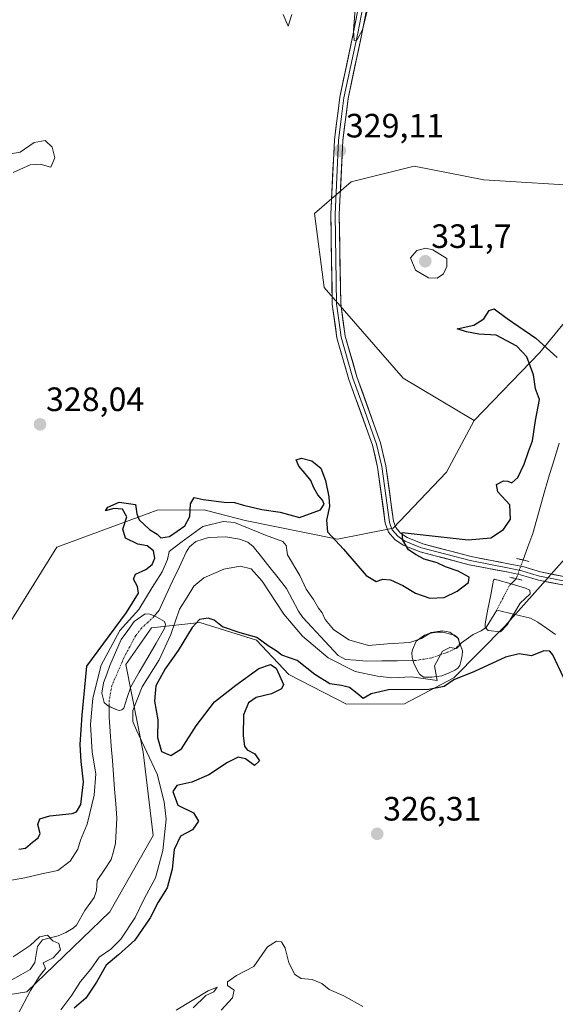
# Model space of a CAD drawing. Units: metres. Extents: x 625412 to 628895, y 4678661 to 4681037.
# Drawn here: x 627377 to 627536, y 4680109 to 4680401 of the extents above; entities that cross this region are included whole.
import ezdxf
from ezdxf.enums import TextEntityAlignment as Align

# ---------------------------------------------------------------- set-up
doc = ezdxf.new("R2010")
doc.units = ezdxf.units.M
doc.header["$MEASUREMENT"] = 0
doc.linetypes.add('TRAZO_Y_PUNTO', pattern=[1, 0.5, -0.25, 0, -0.25])
doc.linetypes.add('TRAZOS2', pattern=[0.375, 0.25, -0.125])
for name, color, linetype, lineweight in [('Carátula', 7, 'Continuous', 5), ('Corriente natural eje', 5, 'TRAZO_Y_PUNTO', 0), ('Corriente natural lineal', 142, 'Continuous', 13), ('Corriente natural lineal oculto', 19, 'TRAZO_Y_PUNTO', 13), ('Curva de nivel maestra', 36, 'Continuous', 30), ('Curva de nivel normal', 36, 'Continuous', 0), ('Estanque', 2, 'Continuous', 0), ('Estanque Cxs', 2, 'Continuous', 0), ('Layer 0', 7, 'Continuous', 0), ('Pastizal CxS', 92, 'Continuous', 0), ('Puente lineal', 2, 'TRAZOS2', 0), ('Punto de cota en terreno', 7, 'Continuous', 0), ('Rótulo de punto de cota en terreno', 19, 'Continuous', 0), ('Suelo desnudo CxS', 43, 'Continuous', 0)]:
    doc.layers.add(name, color=color, linetype=linetype, lineweight=lineweight)
doc.styles.add('Arial', font='txt', dxfattribs={"height": 0.2})

# ---------------------------------------------------------------- blocks, each defined once
blk = doc.blocks.new('*U150')
at = {"layer": 'Suelo desnudo CxS', "color": 43, "linetype": 'Continuous', "lineweight": 0}
blk.add_polyline3d([(627597.3335, 4680404.2209, 330.9603), (627584.1271, 4680372.3715, 329.3045), (627569.5831, 4680356.4059, 327.9246), (627546.3069, 4680351.1841, 327.9202), (627514.3431, 4680353.1835, 328.6547), (627493.6991, 4680357.1805, 328.7193), (627475.0533, 4680352.5179, 328.96), (627464.1803, 4680343.1383, 328.4088), (627467.0619, 4680321.2073, 328.1724), (627490.4333, 4680294.3357, 327.4851), (627511.4515, 4680281.7353, 326.1245), (627503.2569, 4680266.4375, 325.7504), (627487.4447, 4680249.8295, 325.0586), (627470.9417, 4680246.5643, 325.0726), (627443.6001, 4680252.1409, 320.068), (627432.5035, 4680255.0005, 321.6251), (627431.5171, 4680255.2547, 321.904), (627417.5413, 4680255.1809, 326.0178), (627387.7283, 4680244.2181, 328.8818), (627369.4291, 4680214.8851, 327.1767)], dxfattribs=at)
blk = doc.blocks.new('*U190')
at = {"layer": 'Curva de nivel normal', "color": 36, "linetype": 'Continuous', "lineweight": 0}
blk.add_polyline3d([(627376.12, 4680105.32, 315), (627379.99, 4680112.71, 315), (627382.58, 4680116.92, 315), (627384.38, 4680119.15, 315), (627383.74, 4680120.9, 315), (627386.65, 4680122.37, 315), (627388.81, 4680124.73, 315), (627388.32, 4680126.58, 315), (627386.56, 4680127.36, 315), (627384.95, 4680129.04, 315), (627382.61, 4680128.6, 315), (627379.83, 4680126.03, 315), (627374.83, 4680122.62, 315)], dxfattribs=at)
blk = doc.blocks.new('*U194')
at = {"layer": 'Curva de nivel normal', "color": 36, "linetype": 'Continuous', "lineweight": 0}
blk.add_polyline3d([(627373.23, 4680145.2, 320), (627378.26, 4680146.1, 320), (627382.82, 4680147.22, 320), (627388.05, 4680148.25, 320), (627391.73, 4680151.04, 320), (627394.03, 4680154.56, 320), (627394.74, 4680157.22, 320), (627396.79, 4680161.98, 320), (627398.8, 4680170.6, 320), (627399.32, 4680176.98, 320), (627398.27, 4680183.4, 320), (627397.74, 4680191.59, 320), (627398.43, 4680199.4, 320), (627400.92, 4680209.19, 320), (627406.44, 4680219.49, 320), (627412.11, 4680225.71, 320), (627416.07, 4680232.26, 320), (627418.95, 4680236.88, 320), (627420.58, 4680240.55, 320), (627421.02, 4680242.88, 320), (627424.56, 4680245.58, 320), (627431.08, 4680250.32, 320), (627437.09, 4680251.78, 320), (627440.4, 4680251.48, 320), (627449.65, 4680247.7, 320), (627454.72, 4680245.87, 320), (627455.72, 4680244.71, 320), (627456.13, 4680241.9, 320), (627459.8, 4680235.77, 320), (627461.66, 4680231.73, 320), (627463.89, 4680228.62, 320), (627465.34, 4680226.06, 320), (627466.42, 4680224.69, 320), (627467.28, 4680222.69, 320), (627469.74, 4680219.73, 320), (627474.36, 4680216.69, 320), (627480.21, 4680214.98, 320), (627485.8, 4680215.46, 320), (627492.42, 4680215.94, 320), (627495.84, 4680217.08, 320), (627498.7, 4680218.83, 320), (627502.15, 4680219.34, 320), (627504.32, 4680218.95, 320), (627505.58, 4680218.01, 320), (627506.82, 4680217.06, 320), (627507.22, 4680215.13, 320), (627506.27, 4680214.15, 320), (627504.32, 4680214.42, 320), (627502.11, 4680213.35, 320), (627499.73, 4680208.99, 320), (627500.48, 4680204.61, 320), (627492.94, 4680205.71, 320), (627487.1, 4680205.42, 320), (627482.88, 4680205.95, 320), (627476.19, 4680207.27, 320), (627468.24, 4680211.31, 320), (627460.57, 4680217.74, 320), (627455.11, 4680224.28, 320), (627448.59, 4680234.09, 320), (627445.39, 4680237.78, 320), (627442.12, 4680238.5, 320), (627437.26, 4680237.65, 320), (627431.33, 4680235.08, 320), (627428.4, 4680232.58, 320), (627426.41, 4680229.37, 320), (627424.12, 4680225.78, 320), (627421.56, 4680218.32, 320), (627418.1, 4680210.72, 320), (627413.07, 4680202.8, 320), (627410.27, 4680195.76, 320), (627410.31, 4680192.46, 320), (627411.36, 4680189.87, 320), (627417.49, 4680176.89, 320), (627419.6, 4680168.66, 320), (627420.18, 4680163.52, 320), (627419.14, 4680154.19, 320), (627417.05, 4680146.12, 320), (627413.64, 4680139.84, 320), (627411, 4680134.34, 320), (627406.76, 4680127.9, 320), (627403.74, 4680124.9, 320), (627400.27, 4680122.57, 320), (627397.8, 4680118.99, 320), (627394.76, 4680115.34, 320), (627392.25, 4680111.28, 320), (627388.9, 4680106.97, 320)], dxfattribs=at)
blk = doc.blocks.new('*U197')
at = {"layer": 'Curva de nivel normal', "color": 36, "linetype": 'Continuous', "lineweight": 0}
for points in [[(627480.33, 4680405.71, 330), (627478.36, 4680397.62, 330), (627476.7, 4680394.6, 330), (627475.87, 4680394.46, 330), (627475.7, 4680397.45, 330), (627476.47, 4680407.69, 330)], [(627457.46, 4680402.19, 330), (627456.3, 4680398.73, 330), (627454.86, 4680402.21, 330)], [(627374.1, 4680360.85, 330), (627376.89, 4680361.37, 330), (627381.06, 4680364.25, 330), (627384.32, 4680364.84, 330), (627386.38, 4680362.82, 330), (627387.12, 4680359.67, 330), (627385.98, 4680356.94, 330), (627382.82, 4680357.84, 330), (627379.83, 4680357.57, 330), (627374.83, 4680355.34, 330)], [(627423.16, 4680106.82, 330), (627432.65, 4680112.6, 330), (627435.27, 4680113.69, 330), (627434.31, 4680112.23, 330), (627431.98, 4680111.15, 330), (627428.21, 4680107.5, 330)], [(627436.49, 4680106.88, 330), (627439.89, 4680110.49, 330), (627440.3, 4680112.8, 330), (627438.38, 4680114.15, 330), (627438.35, 4680115.2, 330), (627441.06, 4680117.13, 330), (627446.16, 4680119.74, 330), (627450.25, 4680125.6, 330), (627452.86, 4680127.35, 330), (627454.41, 4680127.12, 330), (627455.44, 4680125.27, 330), (627456.5, 4680120.92, 330), (627458.35, 4680117.44, 330), (627460.19, 4680116.27, 330), (627463.51, 4680115.93, 330), (627466.32, 4680114.74, 330), (627468.51, 4680112.93, 330), (627472.87, 4680111.12, 330), (627478.48, 4680107.96, 330)]]:
    blk.add_polyline3d(points, dxfattribs=at)
blk = doc.blocks.new('*U200')
at = {"layer": 'Curva de nivel maestra', "color": 36, "linetype": 'Continuous', "lineweight": 30}
for points in [[(627376.5, 4680154.56, 325), (627378.5, 4680154.88, 325), (627380.5, 4680156.69, 325), (627382.26, 4680157.92, 325), (627382.79, 4680159.28, 325), (627382.13, 4680161.88, 325), (627382.71, 4680163.56, 325), (627385.66, 4680164.5, 325), (627392.26, 4680165.18, 325), (627393.63, 4680165.68, 325), (627394.91, 4680167.89, 325), (627395.7, 4680174.56, 325), (627394.97, 4680180.56, 325), (627394.71, 4680185.63, 325), (627395.27, 4680194.32, 325), (627396.65, 4680208.88, 325), (627408.4, 4680224.78, 325), (627412, 4680230.53, 325), (627411.71, 4680232.55, 325), (627410.44, 4680234.67, 325), (627411.08, 4680236.16, 325), (627414.11, 4680237.57, 325), (627416.04, 4680239, 325), (627416.8, 4680240.92, 325), (627416.43, 4680243.08, 325), (627414.57, 4680244.62, 325), (627411.8, 4680245.03, 325), (627408.13, 4680246.88, 325), (627407.3, 4680249.53, 325), (627408.5, 4680253.22, 325), (627407.25, 4680255.47, 325), (627404.65, 4680255.65, 325), (627402.14, 4680255, 325), (627402.92, 4680256.06, 325), (627406.2, 4680257.5, 325), (627411.13, 4680256.82, 325), (627411.5, 4680254.12, 325), (627412.17, 4680252.34, 325), (627415.26, 4680249.42, 325), (627417.48, 4680248.02, 325), (627418.61, 4680246.95, 325), (627421.15, 4680247.33, 325), (627425.7, 4680250.5, 325), (627427.16, 4680253.32, 325), (627427.4, 4680257.08, 325), (627428.51, 4680258.92, 325), (627431.13, 4680258.33, 325), (627437.4, 4680257.49, 325), (627440.46, 4680257.46, 325), (627443.1, 4680256.63, 325), (627448.56, 4680255.4, 325), (627453.96, 4680254.52, 325), (627459.68, 4680253, 325), (627465.9, 4680255.23, 325), (627467.02, 4680256.92, 325), (627466.48, 4680258.08, 325), (627465.11, 4680259.68, 325), (627464, 4680261.83, 325), (627463.02, 4680263.93, 325), (627461.38, 4680266, 325), (627459.48, 4680268.22, 325), (627458.75, 4680270.06, 325), (627460.3, 4680270.6, 325), (627463.33, 4680269.77, 325), (627466, 4680267.63, 325), (627467.41, 4680263.99, 325), (627468.36, 4680259.08, 325), (627468.64, 4680256.22, 325), (627467.74, 4680252.18, 325), (627468.02, 4680248.74, 325), (627472.72, 4680243.56, 325), (627479.44, 4680235.78, 325), (627482.48, 4680234.03, 325), (627484.46, 4680234.68, 325), (627486.72, 4680234.46, 325), (627490.36, 4680232.81, 325), (627494.1, 4680230.51, 325), (627498.36, 4680229.1, 325), (627502.56, 4680229.3, 325), (627506.5, 4680231.16, 325), (627509.85, 4680233.75, 325), (627510, 4680235.27, 325), (627506.73, 4680237.03, 325), (627502.98, 4680238.33, 325), (627500.53, 4680239.5, 325), (627496.66, 4680240.59, 325), (627494.32, 4680241.93, 325), (627492.06, 4680243.35, 325), (627490.39, 4680246.29, 325), (627490.15, 4680248.52, 325), (627509.69, 4680246.36, 325), (627516.48, 4680246.97, 325), (627520.15, 4680249.38, 325), (627522.24, 4680252.46, 325), (627522.06, 4680256.75, 325), (627518.49, 4680260.55, 325), (627518.08, 4680262.74, 325), (627520.17, 4680263.83, 325), (627521.49, 4680263.74, 325), (627522.65, 4680263.24, 325), (627524.48, 4680264.9, 325), (627526.34, 4680268.81, 325), (627527.59, 4680272.55, 325), (627528.76, 4680275.69, 325), (627529.64, 4680281.77, 325), (627530.84, 4680288.01, 325), (627529.69, 4680291.2, 325), (627529.06, 4680295.29, 325), (627527.08, 4680300.64, 325), (627524.12, 4680303.85, 325), (627518.02, 4680307.09, 325), (627512.88, 4680307.34, 325), (627509.24, 4680308.03, 325), (627506.46, 4680308.92, 325), (627511.42, 4680310.06, 325), (627514.4, 4680311.92, 325), (627515.93, 4680314.44, 325), (627517.42, 4680314.88, 325), (627521.3, 4680311.98, 325), (627529.73, 4680306.23, 325), (627536.09, 4680300.49, 325)], [(627538.12, 4680205.33, 325), (627534.84, 4680212.25, 325), (627533.9, 4680213.29, 325), (627532.14, 4680213.41, 325), (627528.48, 4680211.98, 325), (627524.82, 4680212.55, 325), (627520.82, 4680211.51, 325), (627511.57, 4680207.3, 325), (627505.49, 4680204.8, 325), (627502.57, 4680202.84, 325), (627498.02, 4680201.99, 325), (627486.06, 4680201.89, 325), (627480.97, 4680200.7, 325), (627478.62, 4680199.3, 325), (627476.76, 4680200.8, 325), (627474.55, 4680202.52, 325), (627472.2, 4680203.19, 325), (627468.68, 4680203.67, 325), (627464.27, 4680206.39, 325), (627458.97, 4680210.55, 325), (627454.43, 4680212.16, 325), (627452.75, 4680213.42, 325), (627450.41, 4680214.9, 325), (627447.07, 4680217.4, 325), (627442.08, 4680218.8, 325), (627436.87, 4680220.59, 325), (627434.44, 4680222.5, 325), (627432.6, 4680223.11, 325), (627430.09, 4680222.72, 325), (627427.89, 4680220.33, 325), (627423.76, 4680213.55, 325), (627419.9, 4680208.1, 325), (627417.13, 4680203.08, 325), (627416.68, 4680198.46, 325), (627417.66, 4680193, 325), (627417.62, 4680187.75, 325), (627418.81, 4680183.52, 325), (627421.57, 4680182.34, 325), (627424.74, 4680184.31, 325), (627429.08, 4680191.18, 325), (627434.55, 4680198.27, 325), (627440.82, 4680203.21, 325), (627447.6, 4680208.23, 325), (627451.1, 4680209.4, 325), (627452.81, 4680208.32, 325), (627453.73, 4680206.14, 325), (627455.01, 4680203.45, 325), (627454.33, 4680202.2, 325), (627451.41, 4680200.68, 325), (627446.82, 4680199.55, 325), (627444.56, 4680198.04, 325), (627443.15, 4680194.46, 325), (627442.99, 4680188.23, 325), (627443.42, 4680185.17, 325), (627444.19, 4680184.09, 325), (627446.46, 4680182.86, 325), (627447.84, 4680180.84, 325), (627446.33, 4680179.44, 325), (627443.72, 4680181.38, 325), (627441.56, 4680181.87, 325), (627438.39, 4680180.3, 325), (627432.81, 4680176.63, 325), (627427.74, 4680174.47, 325), (627423.31, 4680173.5, 325), (627422.2, 4680171.71, 325), (627423.6, 4680167.67, 325), (627428.23, 4680165.34, 325), (627429.75, 4680162.86, 325), (627428.02, 4680160.34, 325), (627424.42, 4680158.42, 325), (627422.59, 4680154.5, 325), (627421.95, 4680148.65, 325), (627420.46, 4680143.16, 325), (627417.76, 4680138.89, 325), (627415.39, 4680134.23, 325), (627410.87, 4680127.57, 325), (627406.03, 4680123.23, 325), (627402.36, 4680120.23, 325), (627399.56, 4680115.09, 325), (627396.36, 4680110.4, 325), (627392.88, 4680107.41, 325)]]:
    blk.add_polyline3d(points, dxfattribs=at)
blk = doc.blocks.new('5PATER')
at = {"layer": 'Carátula', "linetype": 'Continuous', "lineweight": 5}
h = blk.add_hatch(color=250, dxfattribs=at)
edge = h.paths.add_edge_path()
edge.add_ellipse((0, 0.01), major_axis=(-1.33, -1.34), ratio=0.999422, start_angle=0, end_angle=360)

msp = doc.modelspace()

# ---------------------------------------------------------------- linework, layer by layer
at = {"layer": 'Corriente natural eje', "color": 5, "linetype": 'TRAZO_Y_PUNTO', "lineweight": 0}
for points in [[(627522.45, 4680233.28, 321.91), (627521.91, 4680232.73, 321.86), (627520.05, 4680229.13, 321.66), (627518.19, 4680225.53, 321.6)], [(627416.75, 4680223.82, 317.58), (627416.56, 4680223.59, 317.5), (627414.7, 4680221.86, 317.73), (627412.84, 4680220.13, 317.8), (627411.14, 4680217.94, 317.69), (627409.38, 4680214.64, 317.81), (627407.61, 4680211.34, 317.91), (627405.86, 4680207.24, 318.01), (627404.1, 4680203.13, 317.97), (627403.31, 4680198.76, 317.78), (627403.29, 4680196.95, 317.75)], [(627507.32, 4680215.41, 320.67), (627505.79, 4680214.01, 320.47), (627503.69, 4680213.04, 320.19), (627501.32, 4680212.21, 319.78), (627498.95, 4680211.38, 319.45), (627494.23, 4680210.56, 319.09), (627493.36, 4680210.55, 319.12)]]:
    msp.add_polyline3d(points, dxfattribs=at)
at = {"layer": 'Corriente natural lineal', "color": 142, "linetype": 'Continuous', "lineweight": 13}
for points in [[(627536.71, 4680275.05, 322.39), (627535.29, 4680270.37, 322.34), (627533.87, 4680265.7, 322.32), (627532.45, 4680261.02, 322.32), (627531.25, 4680256.77, 322.25), (627530.06, 4680252.53, 322.19), (627528.86, 4680248.28, 322.23), (627527.42, 4680244.33, 322.21), (627525.98, 4680240.38, 322.16)], [(627493.36, 4680210.55, 319.12), (627488.73, 4680210.5, 319.02), (627484.1, 4680210.46, 318.86), (627479.47, 4680210.41, 318.84), (627476.42, 4680210.63, 318.87), (627473.36, 4680210.84, 319.51), (627471.18, 4680212.04, 319.41), (627468.56, 4680214.86, 318.85), (627465.95, 4680217.68, 318.76), (627463.33, 4680220.5, 318.79), (627460.71, 4680223.32, 318.76), (627459.39, 4680225.16, 318.96), (627457.63, 4680228.55, 318.76), (627455.87, 4680231.94, 318.73), (627453.4, 4680235.06, 318.82), (627450.94, 4680238.18, 318.7), (627448.47, 4680241.3, 318.76), (627446, 4680244.42, 318.73), (627444.35, 4680245.67, 318.78), (627441.93, 4680246.53, 318.74), (627437.88, 4680247.26, 318.76), (627435.31, 4680247.16, 318.78), (627432.74, 4680247.05, 318.75), (627428.96, 4680245.9, 319.58), (627427.06, 4680244.25, 319.12), (627426.07, 4680242.68, 318.66), (627424.09, 4680238.39, 318.67), (627422.1, 4680234.09, 318.63), (627420.12, 4680229.8, 318.53), (627418.13, 4680225.5, 318.05), (627416.75, 4680223.82, 317.58)], [(627523.95, 4680234.83, 322.04), (627522.45, 4680233.28, 321.91)], [(627518.19, 4680225.53, 321.6), (627516.6, 4680222.95, 321.58), (627515.01, 4680220.37, 321.64), (627514.88, 4680220.28, 321.65)], [(627523.17, 4680224.32, 321.67), (627521.53, 4680224.72, 321.59), (627518.19, 4680225.53, 321.6)], [(627535.56, 4680218.25, 322.35), (627532.99, 4680220.11, 322.57), (627530.42, 4680221.96, 322.1), (627528.22, 4680223.1, 321.94), (627524.88, 4680223.91, 321.75), (627523.17, 4680224.32, 321.67)], [(627514.88, 4680220.28, 321.65), (627513.55, 4680219.32, 321.67), (627511.22, 4680218.27, 321.59), (627507.76, 4680215.82, 320.75), (627507.32, 4680215.41, 320.67)], [(627403.29, 4680196.95, 317.75), (627403.26, 4680193.76, 317.72), (627403.59, 4680189.48, 317.85), (627403.91, 4680185.19, 317.63), (627404.24, 4680180.91, 317.42), (627404.56, 4680176.63, 317.29), (627404.89, 4680172.35, 317.15), (627405.21, 4680168.06, 317.05), (627405.54, 4680163.78, 316.85), (627405.36, 4680160.06, 316.89), (627405.18, 4680156.33, 316.9), (627404.53, 4680153.91, 316.99), (627403.88, 4680151.48, 316.86), (627401.82, 4680148.37, 316.49), (627399.76, 4680145.25, 316.55), (627399.5, 4680142.36, 316.39), (627398.82, 4680140.22, 316.15), (627396.05, 4680136.41, 315.77), (627393.59, 4680132.06, 315.77), (627392.61, 4680131.13, 315.74), (627390.45, 4680129.87, 315.47), (627388.14, 4680128.91, 315.14), (627383.46, 4680127.72, 314.96), (627382.02, 4680125.67, 314.8), (627381.23, 4680120.98, 314.56), (627379.87, 4680118.88, 314.47), (627377.12, 4680117.36, 314.28), (627374.37, 4680115.83, 314.19)]]:
    msp.add_polyline3d(points, dxfattribs=at)
at = {"layer": 'Corriente natural lineal oculto', "color": 19, "linetype": 'TRAZO_Y_PUNTO', "lineweight": 13}
msp.add_polyline3d([(627525.98, 4680240.38, 322.16), (627524.97, 4680237.61, 322.15), (627523.96, 4680234.84, 322.04), (627523.95, 4680234.83, 322.04)], dxfattribs=at)
at = {"layer": 'Curva de nivel normal', "color": 36, "linetype": 'Continuous', "lineweight": 0}
msp.add_polyline3d([(627500.48, 4680324.01, 330), (627502.45, 4680325.29, 330), (627503.43, 4680327.47, 330), (627503.39, 4680329.78, 330), (627499.24, 4680332.41, 330), (627497.21, 4680332.85, 330), (627494.53, 4680332.19, 330), (627492.61, 4680330, 330), (627494.11, 4680326.31, 330), (627497.98, 4680324.11, 330), (627500.48, 4680324.01, 330)], dxfattribs=at)
at = {"layer": 'Estanque', "color": 2, "linetype": 'Continuous', "lineweight": 0}
for points in [[(627514.88, 4680220.28, 321.65), (627514.76, 4680220.41, 321.65), (627514.71, 4680221.48, 321.66), (627515.56, 4680225.79, 321.68), (627516.4, 4680230.09, 321.7), (627517.25, 4680234.4, 321.94), (627517.56, 4680234.69, 321.99), (627518.13, 4680234.54, 321.96), (627518.2, 4680234.51, 321.96), (627522.45, 4680233.28, 321.91)], [(627522.45, 4680233.28, 321.91), (627522.46, 4680233.28, 321.91), (627526.72, 4680232.05, 321.99), (627527.95, 4680231.38, 322.07), (627528.1, 4680230.34, 322), (627525.1, 4680227.59, 321.73), (627523.21, 4680224.39, 321.67), (627523.17, 4680224.32, 321.67)], [(627401.78, 4680198.12, 317.91), (627401.14, 4680200.88, 318.58), (627401.62, 4680203.96, 318.3), (627402.55, 4680206.5, 318.49), (627403.48, 4680209.05, 318.56), (627405.16, 4680212.94, 318.29), (627406.84, 4680216.84, 318.03), (627408.76, 4680219.47, 318.67), (627410.68, 4680222.11, 318.96), (627413.97, 4680224.37, 318.42), (627415.32, 4680224.33, 317.99), (627416.75, 4680223.82, 317.64)], [(627523.17, 4680224.32, 321.67), (627521.31, 4680221.18, 321.67), (627519.27, 4680219.05, 321.69)], [(627416.75, 4680223.82, 317.64), (627416.93, 4680223.76, 317.6), (627419.66, 4680222.14, 317.98), (627419.99, 4680221.23, 317.98), (627419.66, 4680220.07, 317.86), (627417.17, 4680215.75, 317.92), (627414.69, 4680211.42, 317.72), (627412.2, 4680207.1, 317.95), (627409.71, 4680202.78, 318.08), (627408.65, 4680199.59, 318.76), (627407.59, 4680196.4, 318.33), (627407.03, 4680195.89, 317.87), (627406.31, 4680195.75, 317.43), (627405.52, 4680195.96, 317.52), (627403.29, 4680196.95, 317.75)], [(627493.36, 4680210.55, 319.11), (627493.11, 4680211.44, 319.06), (627492.99, 4680212.86, 318.96), (627493.2, 4680213.77, 319.13), (627494.33, 4680216.26, 321.09), (627495.4, 4680217.13, 321.66), (627496.79, 4680218.08, 322.03), (627497.86, 4680218.48, 321.58), (627499.13, 4680218.8, 320.85), (627500.72, 4680218.96, 319.92), (627502.22, 4680218.96, 319.55), (627505.62, 4680218.03, 320.01), (627506.45, 4680217.45, 320.24), (627506.87, 4680216.7, 320.43), (627507.32, 4680215.41, 320.66)], [(627519.27, 4680219.05, 321.69), (627515.65, 4680219.42, 321.63), (627514.88, 4680220.28, 321.65)], [(627507.32, 4680215.41, 320.66), (627508.02, 4680213.4, 321.01), (627507.94, 4680212.05, 321.27), (627507.66, 4680210.62, 321.54), (627507.22, 4680209.12, 321.85), (627506.67, 4680208.28, 322.24), (627505.72, 4680207.65, 322.64), (627504.05, 4680206.89, 322.63), (627501.91, 4680206.06, 322.14), (627498.93, 4680205.58, 321.45)], [(627498.93, 4680205.58, 321.45), (627496.43, 4680205.62, 320.71), (627495.28, 4680206.5, 320.4), (627494.48, 4680207.92, 319.58), (627493.58, 4680209.76, 319.16), (627493.36, 4680210.55, 319.11)], [(627403.29, 4680196.95, 317.75), (627402.74, 4680197.2, 317.81), (627401.78, 4680198.12, 317.91)]]:
    msp.add_polyline3d(points, dxfattribs=at)
at = {"layer": 'Estanque Cxs', "color": 2, "linetype": 'Continuous', "lineweight": 0}
for points in [[(627521.31, 4680221.18, 321.67), (627519.27, 4680219.05, 321.69), (627515.65, 4680219.42, 321.63), (627514.76, 4680220.41, 321.65), (627514.71, 4680221.48, 321.66), (627515.56, 4680225.79, 321.68), (627516.4, 4680230.09, 321.7), (627517.25, 4680234.4, 321.94), (627517.56, 4680234.69, 321.99), (627518.13, 4680234.54, 321.97), (627518.2, 4680234.51, 321.96), (627522.46, 4680233.28, 321.91), (627526.72, 4680232.05, 321.99), (627527.95, 4680231.38, 322.07), (627528.1, 4680230.34, 322), (627525.1, 4680227.59, 321.73), (627523.21, 4680224.39, 321.67), (627521.31, 4680221.18, 321.67)], [(627407.03, 4680195.89, 317.87), (627406.31, 4680195.75, 317.43), (627405.52, 4680195.96, 317.52), (627402.74, 4680197.2, 317.81), (627401.78, 4680198.12, 317.91), (627401.14, 4680200.88, 318.58), (627401.62, 4680203.96, 318.3), (627402.55, 4680206.5, 318.49), (627403.48, 4680209.05, 318.56), (627405.16, 4680212.94, 318.29), (627406.84, 4680216.84, 318.03), (627408.76, 4680219.47, 318.67), (627410.68, 4680222.11, 318.96), (627413.97, 4680224.37, 318.42), (627415.32, 4680224.33, 317.99), (627416.93, 4680223.76, 317.6), (627419.66, 4680222.14, 317.98), (627419.99, 4680221.23, 317.98), (627419.66, 4680220.07, 317.86), (627417.17, 4680215.75, 317.92), (627414.69, 4680211.42, 317.72), (627412.2, 4680207.1, 317.95), (627409.71, 4680202.78, 318.08), (627408.65, 4680199.59, 318.76), (627407.59, 4680196.4, 318.33), (627407.03, 4680195.89, 317.87)], [(627501.91, 4680206.06, 322.14), (627498.93, 4680205.58, 321.45), (627496.43, 4680205.62, 320.71), (627495.28, 4680206.5, 320.4), (627494.48, 4680207.92, 319.58), (627493.58, 4680209.76, 319.16), (627493.11, 4680211.44, 319.06), (627492.99, 4680212.86, 318.96), (627493.2, 4680213.77, 319.13), (627494.33, 4680216.26, 321.09), (627495.4, 4680217.13, 321.66), (627496.79, 4680218.08, 322.03), (627497.86, 4680218.48, 321.58), (627499.13, 4680218.8, 320.85), (627500.72, 4680218.96, 319.92), (627502.22, 4680218.96, 319.55), (627505.62, 4680218.03, 320.01), (627506.45, 4680217.45, 320.24), (627506.87, 4680216.7, 320.43), (627508.02, 4680213.4, 321.01), (627507.94, 4680212.05, 321.27), (627507.66, 4680210.62, 321.54), (627507.22, 4680209.12, 321.85), (627506.67, 4680208.28, 322.24), (627505.72, 4680207.65, 322.64), (627504.05, 4680206.89, 322.63), (627501.91, 4680206.06, 322.14)]]:
    msp.add_polyline3d(points, close=True, dxfattribs=at)
at = {"layer": 'Layer 0', "linetype": 'Continuous', "lineweight": 0}
for points in [[(627538.23, 4680232.87), (627530.55, 4680234.41), (627525.28, 4680235.97), (627521.64, 4680236.74), (627510.03, 4680238.97), (627495.48, 4680242.79), (627490.43, 4680244.81), (627488.02, 4680246.49), (627486.1, 4680248.68), (627485.15, 4680251.29), (627482.88, 4680267.87), (627481.37, 4680274.4), (627474.36, 4680293.95), (627470.81, 4680306.26), (627469.42, 4680316.3), (627468.99, 4680342.92), (627470.06, 4680365.06), (627471.66, 4680377.72), (627475.74, 4680396.95), (627481.74, 4680427.94)], [(627484.19, 4680427.4), (627478.19, 4680396.45), (627474.13, 4680377.3), (627472.56, 4680364.84), (627471.49, 4680342.88), (627471.92, 4680316.5), (627473.26, 4680306.78), (627476.74, 4680294.72), (627483.77, 4680275.1), (627485.34, 4680268.32), (627487.59, 4680251.88), (627488.29, 4680249.98), (627489.7, 4680248.37), (627491.63, 4680247.03), (627496.26, 4680245.17), (627510.57, 4680241.41), (627522.14, 4680239.19), (627525.9, 4680238.4), (627531.15, 4680236.84), (627538.55, 4680235.35)], [(627479.97, 4680412.18), (627476.97, 4680396.7), (627472.9, 4680377.51), (627472.1, 4680371.18), (627471.31, 4680364.95), (627470.78, 4680353.88), (627470.24, 4680342.9), (627470.67, 4680316.4), (627471.34, 4680311.54), (627472.04, 4680306.52), (627475.55, 4680294.34), (627479.06, 4680284.56), (627482.57, 4680274.75), (627484.11, 4680268.1), (627486.37, 4680251.59), (627486.72, 4680250.64), (627487.2, 4680249.33), (627488.86, 4680247.43), (627490.07, 4680246.59), (627491.03, 4680245.92), (627493.56, 4680244.91), (627495.87, 4680243.98), (627510.3, 4680240.19), (627521.89, 4680237.97), (627523.71, 4680237.58), (627525.59, 4680237.19), (627528.22, 4680236.41), (627530.85, 4680235.63), (627534.55, 4680234.88), (627538.39, 4680234.11)]]:
    msp.add_lwpolyline(points, dxfattribs=at)
for points in [[(627538.23, 4680232.87, 323.19), (627534.39, 4680233.64, 322.84), (627530.55, 4680234.41, 322.51), (627527.92, 4680235.19, 322.23), (627525.28, 4680235.97, 322.09), (627521.64, 4680236.74, 322.14), (627517.77, 4680237.48, 322.48), (627513.9, 4680238.23, 322.94), (627510.03, 4680238.97, 323.32), (627506.39, 4680239.93, 323.79), (627502.76, 4680240.88, 324.53), (627499.12, 4680241.84, 324.76), (627495.48, 4680242.79, 324.81), (627492.96, 4680243.8, 324.87), (627490.43, 4680244.81, 325.02), (627488.02, 4680246.49, 325.17), (627486.1, 4680248.68, 325.31), (627485.15, 4680251.29, 325.41), (627484.58, 4680255.44, 325.65), (627484.02, 4680259.58, 325.94), (627483.45, 4680263.73, 326.13), (627482.88, 4680267.87, 326.29), (627482.13, 4680271.14, 326.45), (627481.37, 4680274.4, 326.65), (627479.97, 4680278.31, 326.82), (627478.57, 4680282.22, 326.88), (627477.16, 4680286.13, 327.1), (627475.76, 4680290.04, 327.38), (627474.36, 4680293.95, 327.65), (627473.18, 4680298.05, 327.85), (627471.99, 4680302.16, 327.97), (627470.81, 4680306.26, 327.79), (627470.35, 4680309.61, 327.69), (627469.88, 4680312.95, 327.68), (627469.42, 4680316.3, 327.7), (627469.35, 4680320.74, 327.91), (627469.28, 4680325.17, 328.1), (627469.21, 4680329.61, 328.21), (627469.13, 4680334.05, 328.35), (627469.06, 4680338.48, 328.49), (627468.99, 4680342.92, 328.56), (627469.2, 4680347.35, 328.61), (627469.42, 4680351.78, 328.64), (627469.63, 4680356.2, 328.67), (627469.85, 4680360.63, 328.75), (627470.06, 4680365.06, 328.87), (627470.59, 4680369.28, 329.1), (627471.13, 4680373.5, 329.34), (627471.66, 4680377.72, 329.51), (627472.68, 4680382.53, 329.43), (627473.7, 4680387.34, 329.31), (627474.72, 4680392.14, 329.48), (627475.74, 4680396.95, 329.81), (627476.6, 4680401.38, 329.99)], [(627479.05, 4680400.87, 329.73), (627478.19, 4680396.45, 329.79), (627477.18, 4680391.66, 329.76), (627476.16, 4680386.88, 329.54), (627475.15, 4680382.09, 329.31), (627474.13, 4680377.3, 329.25), (627473.61, 4680373.15, 329.2), (627473.08, 4680368.99, 329.22), (627472.56, 4680364.84, 329.13), (627472.35, 4680360.45, 329.04), (627472.13, 4680356.06, 329), (627471.92, 4680351.66, 328.94), (627471.7, 4680347.27, 328.85), (627471.49, 4680342.88, 328.8), (627471.56, 4680338.48, 328.74), (627471.63, 4680334.09, 328.68), (627471.71, 4680329.69, 328.57), (627471.78, 4680325.29, 328.42), (627471.85, 4680320.9, 328.26), (627471.92, 4680316.5, 328.14), (627472.59, 4680311.64, 328.02), (627473.26, 4680306.78, 327.94), (627474.42, 4680302.76, 327.85), (627475.58, 4680298.74, 327.84), (627476.74, 4680294.72, 327.62), (627478.15, 4680290.8, 327.26), (627479.55, 4680286.87, 326.95), (627480.96, 4680282.95, 326.8), (627482.36, 4680279.02, 326.76), (627483.77, 4680275.1, 326.54), (627484.56, 4680271.71, 326.4), (627485.34, 4680268.32, 326.31), (627485.9, 4680264.21, 326.19), (627486.47, 4680260.1, 325.96), (627487.03, 4680255.99, 325.63), (627487.59, 4680251.88, 325.34), (627488.29, 4680249.98, 325.24), (627489.7, 4680248.37, 325.04), (627491.63, 4680247.03, 324.91), (627496.26, 4680245.17, 324.77), (627501.03, 4680243.92, 324.47), (627505.8, 4680242.66, 323.97), (627510.57, 4680241.41, 323.45), (627514.43, 4680240.67, 323.1), (627518.28, 4680239.93, 322.68), (627522.14, 4680239.19, 322.27), (627525.9, 4680238.4, 322.15), (627528.53, 4680237.62, 322.3), (627531.15, 4680236.84, 322.53), (627534.85, 4680236.1, 322.88), (627538.55, 4680235.35, 323.28)]]:
    msp.add_polyline3d(points, dxfattribs=at)
at = {"layer": 'Pastizal CxS', "color": 92, "linetype": 'Continuous', "lineweight": 0}
for points in [[(628006.68, 4680802.99, 334.59), (627961.84, 4680739.83, 331.37), (627917.06, 4680664.59, 330.88), (627867.25, 4680574.07, 330.31), (627833.21, 4680510.34, 332.73), (627811.09, 4680484.16, 332.51), (627796.03, 4680459.1, 331.36), (627797.36, 4680437.78, 330.45), (627788.04, 4680424.46, 328.31), (627766.73, 4680421.8, 327.11), (627756.07, 4680437.78, 327.73), (627741.42, 4680439.12, 328.3), (627730.77, 4680423.13, 328.27), (627728.82, 4680408.73, 328.82), (627712.12, 4680405.81, 328.28), (627685.49, 4680409.8, 326.83), (627668.17, 4680407.14, 328.87), (627652.63, 4680398.79, 330.55), (627610.19, 4680368.7, 330.67), (627579.14, 4680348.83, 325.15), (627554.96, 4680331.2, 325.91), (627530.99, 4680301.89, 324.01), (627511.45, 4680281.74, 326.12)], [(628006.68, 4680802.99, 334.59), (627961.84, 4680739.83, 331.37), (627917.06, 4680664.59, 330.88), (627867.25, 4680574.07, 330.31), (627833.21, 4680510.34, 332.73), (627811.09, 4680484.16, 332.51), (627796.03, 4680459.1, 331.36), (627797.36, 4680437.78, 330.45), (627788.04, 4680424.46, 328.31), (627766.73, 4680421.8, 327.11), (627756.07, 4680437.78, 327.73), (627741.42, 4680439.12, 328.3), (627730.77, 4680423.13, 328.27), (627728.82, 4680408.73, 328.82), (627712.12, 4680405.81, 328.28), (627685.49, 4680409.8, 326.83), (627668.17, 4680407.14, 328.87), (627652.63, 4680398.79, 330.55), (627610.19, 4680368.7, 330.67), (627579.14, 4680348.83, 325.15), (627554.96, 4680331.2, 325.91), (627530.99, 4680301.89, 324.01), (627511.45, 4680281.74, 326.12)], [(627599.52, 4680487.74, 333.21), (627599.69, 4680447.45, 331.27), (627597.33, 4680404.22, 330.96), (627584.13, 4680372.37, 329.3), (627569.58, 4680356.41, 327.92), (627546.31, 4680351.18, 327.92), (627514.34, 4680353.18, 328.65), (627493.7, 4680357.18, 328.72), (627475.05, 4680352.52, 328.96), (627464.18, 4680343.14, 328.41), (627467.06, 4680321.21, 328.17), (627490.43, 4680294.34, 327.49), (627511.45, 4680281.74, 326.12)], [(627369.43, 4680214.89, 327.18), (627387.73, 4680244.22, 328.88), (627417.54, 4680255.18, 326.02), (627431.52, 4680255.25, 321.9), (627432.5, 4680255, 321.63), (627443.6, 4680252.14, 320.07), (627470.94, 4680246.56, 325.07), (627487.44, 4680249.83, 325.06), (627503.26, 4680266.44, 325.75), (627511.45, 4680281.74, 326.12), (627530.99, 4680301.89, 324.01), (627554.96, 4680331.2, 325.91), (627579.14, 4680348.83, 325.15), (627610.19, 4680368.7, 330.67), (627652.63, 4680398.79, 330.55), (627668.17, 4680407.14, 328.87)], [(627668.17, 4680407.14, 328.87), (627652.63, 4680398.79, 330.55), (627610.19, 4680368.7, 330.67), (627579.14, 4680348.83, 325.15), (627554.96, 4680331.2, 325.91), (627530.99, 4680301.89, 324.01), (627511.45, 4680281.74, 326.12), (627511.45, 4680281.74, 326.12), (627490.43, 4680294.34, 327.49), (627467.06, 4680321.21, 328.17), (627464.18, 4680343.14, 328.41), (627475.05, 4680352.52, 328.96), (627493.7, 4680357.18, 328.72), (627514.34, 4680353.18, 328.65), (627546.31, 4680351.18, 327.92), (627569.58, 4680356.41, 327.92), (627584.13, 4680372.37, 329.3), (627597.33, 4680404.22, 330.96)], [(627511.45, 4680281.74, 326.12), (627503.26, 4680266.44, 325.75), (627487.44, 4680249.83, 325.06), (627470.94, 4680246.56, 325.07), (627443.6, 4680252.14, 320.07), (627432.5, 4680255, 321.63), (627431.52, 4680255.25, 321.9), (627417.54, 4680255.18, 326.02), (627387.73, 4680244.22, 328.88), (627369.43, 4680214.89, 327.18)], [(627543.15, 4680259.35, 324.55), (627539.21, 4680241.58, 324.81), (627520.6, 4680220.77, 322.19), (627505.42, 4680205.43, 326.87), (627490.84, 4680197.73, 327.53), (627473.69, 4680197.64, 326.79), (627456.5, 4680206.45, 325.59), (627446.93, 4680216.57, 325.11), (627430.14, 4680221.85, 325.43), (627415.78, 4680220.21, 317.57), (627408.2, 4680209.37, 318.1), (627413.37, 4680183.35, 319.97), (627416.33, 4680158.67, 320), (627403.5, 4680135.97, 318.16), (627378.83, 4680112.28, 315.49), (627329.51, 4680104.39, 310.98)], [(627543.15, 4680259.35, 324.55), (627539.21, 4680241.58, 324.81), (627520.6, 4680220.77, 322.19), (627505.42, 4680205.43, 326.87), (627490.84, 4680197.73, 327.53), (627473.69, 4680197.64, 326.79), (627456.5, 4680206.45, 325.59), (627446.93, 4680216.57, 325.11), (627430.14, 4680221.85, 325.43), (627415.78, 4680220.21, 317.57), (627408.2, 4680209.37, 318.1), (627413.37, 4680183.35, 319.97), (627416.33, 4680158.67, 320), (627403.5, 4680135.97, 318.16), (627378.83, 4680112.28, 315.49), (627329.51, 4680104.39, 310.98)], [(627539.21, 4680241.58, 324.81), (627520.6, 4680220.77, 322.19), (627505.42, 4680205.43, 326.87), (627490.84, 4680197.73, 327.53), (627473.69, 4680197.64, 326.79), (627456.5, 4680206.45, 325.59), (627446.93, 4680216.57, 325.11), (627430.14, 4680221.85, 325.43), (627415.78, 4680220.21, 317.57), (627408.2, 4680209.37, 318.1), (627413.37, 4680183.35, 319.97), (627416.33, 4680158.67, 320), (627403.5, 4680135.97, 318.16), (627378.83, 4680112.28, 315.49), (627329.51, 4680104.39, 310.98)], [(627329.51, 4680104.39, 310.98), (627378.83, 4680112.28, 315.49), (627403.5, 4680135.97, 318.16), (627416.33, 4680158.67, 320), (627413.37, 4680183.35, 319.97), (627408.2, 4680209.37, 318.1), (627415.78, 4680220.21, 317.57), (627430.14, 4680221.85, 325.43), (627446.93, 4680216.57, 325.11), (627456.5, 4680206.45, 325.59), (627473.69, 4680197.64, 326.79), (627490.84, 4680197.73, 327.53), (627505.42, 4680205.43, 326.87), (627520.6, 4680220.77, 322.19), (627539.21, 4680241.58, 324.81)]]:
    msp.add_polyline3d(points, dxfattribs=at)
at = {"layer": 'Puente lineal', "color": 2, "linetype": 'TRAZOS2', "lineweight": 0}
for points in [[(627524.08, 4680240.83, 322.22), (627525.97, 4680240.38, 322.16), (627527.85, 4680239.94, 322.25)], [(627522.06, 4680235.28, 322.03), (627523.95, 4680234.83, 322.04), (627525.84, 4680234.39, 322.06)]]:
    msp.add_polyline3d(points, dxfattribs=at)
at = {"layer": 'Suelo desnudo CxS', "color": 43, "linetype": 'Continuous', "lineweight": 0}
for points in [[(627599.52, 4680487.74, 333.21), (627599.69, 4680447.45, 331.27), (627597.33, 4680404.22, 330.96), (627584.13, 4680372.37, 329.3), (627569.58, 4680356.41, 327.92), (627546.31, 4680351.18, 327.92), (627514.34, 4680353.18, 328.65), (627493.7, 4680357.18, 328.72), (627475.05, 4680352.52, 328.96), (627464.18, 4680343.14, 328.41), (627467.06, 4680321.21, 328.17), (627490.43, 4680294.34, 327.49), (627511.45, 4680281.74, 326.12)], [(627511.45, 4680281.74, 326.12), (627503.26, 4680266.44, 325.75), (627487.44, 4680249.83, 325.06), (627470.94, 4680246.56, 325.07), (627443.6, 4680252.14, 320.07), (627432.5, 4680255, 321.63), (627431.52, 4680255.25, 321.9), (627417.54, 4680255.18, 326.02), (627387.73, 4680244.22, 328.88), (627369.43, 4680214.89, 327.18)]]:
    msp.add_polyline3d(points, dxfattribs=at)

# ---------------------------------------------------------------- block references
at = {"layer": 'Curva de nivel maestra', "color": 36, "linetype": 'Continuous', "lineweight": 30}
msp.add_blockref('*U200', (0, 0), dxfattribs=at)
at = {"layer": 'Curva de nivel normal', "color": 36, "linetype": 'Continuous', "lineweight": 0}
for name in ['*U197', '*U194', '*U190']:
    msp.add_blockref(name, (0, 0), dxfattribs=at)
at = {"layer": 'Punto de cota en terreno', "linetype": 'Continuous', "lineweight": 0}
for p in [(627471.69, 4680361.78, 329.11), (627497, 4680329, 331.7), (627382.78, 4680280.61, 328.04), (627482.75, 4680159.13, 326.31)]:
    msp.add_blockref('5PATER', p, dxfattribs=at)
at = {"layer": 'Suelo desnudo CxS', "color": 43, "linetype": 'Continuous', "lineweight": 0}
msp.add_blockref('*U150', (0, 0), dxfattribs=at)

# ---------------------------------------------------------------- texts
at = {"layer": 'Rótulo de punto de cota en terreno', "color": 19, "linetype": 'Continuous', "lineweight": 0, "style": 'Arial'}
for s, p in [('329,11', (627473.45, 4680363.54)), ('331,7', (627498.76, 4680330.76)), ('328,04', (627384.54, 4680282.37)), ('326,31', (627484.51, 4680160.89))]:
    msp.add_text(s, height=7, dxfattribs=at).set_placement(p, align=Align.BOTTOM_LEFT)

doc.saveas('drawing.dxf')
